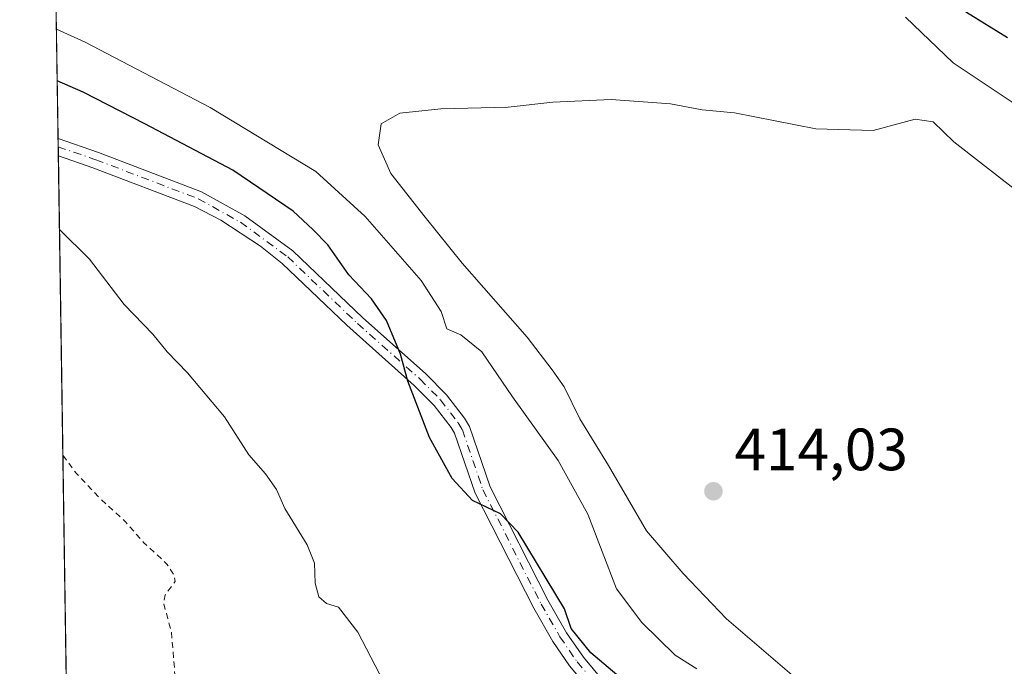
# Model space of a CAD drawing. Units: metres. Extents: x 603733 to 607304, y 4740782 to 4743147.
# Drawn here: x 603883 to 604049, y 4741224 to 4741333 of the extents above; entities that cross this region are included whole.
import ezdxf

# ---------------------------------------------------------------- set-up
doc = ezdxf.new("R2010")
doc.units = ezdxf.units.M
doc.header["$MEASUREMENT"] = 0
doc.linetypes.add('DGN Style 2', pattern=[1.6480167562047852, 0.988810053722871, -0.6592067024819142])
doc.linetypes.add('DGN Style 4', pattern=[2.6384748266838614, 1.318413404963828, -0.6592067024819142, 0.001648016756204785, -0.6592067024819142])
for name, color, linetype, lineweight in [('Camino Cxs', 7, 'Continuous', 0), ('Camino eje', 30, 'DGN Style 4', 13), ('Comarca CxS', 21, 'Continuous', 0), ('Comunidad Autónoma CxS', 142, 'Continuous', 0), ('Cultivos herbáceos CxS', 92, 'Continuous', 0), ('Curva de nivel auxiliar', 30, 'DGN Style 2', 0), ('Curva de nivel maestra', 30, 'Continuous', 30), ('Curva de nivel normal', 30, 'Continuous', 0), ('Entidad de ámbito territorial CxS', 92, 'Continuous', 0), ('Municipio CxS', 4, 'Continuous', 0), ('Provincia CxS', 1, 'Continuous', 0), ('Punto de cota en terreno', 7, 'Continuous', 0), ('Rótulo de punto de cota en terreno', 7, 'Continuous', 0), ('Vegetación y arbolados urbanos CxS', 151, 'Continuous', 0)]:
    doc.layers.add(name, color=color, linetype=linetype, lineweight=lineweight)
doc.styles.add('Style-Arial', font='txt')

# ---------------------------------------------------------------- blocks, each defined once
blk = doc.blocks.new('5PATER')
at = {"layer": 'Vegetación y arbolados urbanos CxS', "linetype": 'Continuous', "lineweight": 0}
h = blk.add_hatch(color=51, dxfattribs=at)
edge = h.paths.add_edge_path()
edge.add_ellipse((0, 0), major_axis=(-0.1095731443231308, -0.1110710700762829), ratio=0.9994222409660322, start_angle=0, end_angle=360)

msp = doc.modelspace()

# ---------------------------------------------------------------- linework, layer by layer
at = {"layer": 'Camino Cxs', "color": 7, "linetype": 'Continuous', "lineweight": 0, "extrusion": (0.001385495763383995, -0.0921882643173828, 0.9957406310498925), "elevation": -435862.0021856054, "flags": 128}
msp.add_lwpolyline([(675070.713146128, 4711581.951576482), (675070.713146128, 4711584.845327395)], dxfattribs=at)
at = {"layer": 'Camino Cxs', "color": 7, "linetype": 'Continuous', "lineweight": 0}
for points in [[(603979.3601000002, 4741219.770099999, 399.0391999999993), (603975.7801000001, 4741224.0101, 399.2517999999982), (603972.9600999998, 4741228.130100001, 399.3445999999968), (603969.7600999996, 4741233.7301, 399.4940000000061), (603959.9200999998, 4741253.0001, 400.4024999999965), (603956.4700999996, 4741263.0701, 400.8224000000046), (603955.8701, 4741264.050100001, 400.8313000000053), (603953.0301000001, 4741267.7601, 400.6297999999952), (603949.6801000005, 4741271.120100001, 400.420299999998), (603938.3300999999, 4741281.2401, 399.2290000000066), (603927.5100999996, 4741291.590100001, 398.5503000000026), (603923.8701, 4741294.5001, 398.3527000000031), (603917.2100999998, 4741298.870100001, 397.9042000000045), (603912.7801000001, 4741301.1601, 397.4802999999956), (603895.7001, 4741307.6601, 396.2624999999971), (603889.8901000004, 4741309.6801, 396.1080999999977), (603889.8470000001, 4741312.5612, 396.3748999999953), (603889.8501000004, 4741312.5601, 396.3748999999953), (603896.6300999997, 4741310.2301, 396.8494000000064), (603913.9401000004, 4741303.640100001, 398.0856000000058), (603921.2001, 4741299.600099999, 398.5696999999927), (603929.2600999996, 4741293.690099999, 398.9790000000066), (603941.0301000001, 4741282.470100001, 399.600900000005), (603951.5500999996, 4741273.110099999, 401.1456000000035), (603955.0800999999, 4741269.5601, 401.3411999999953), (603958.1300999997, 4741265.590100001, 401.4615999999951), (603958.9501, 4741264.2301, 401.5233000000007), (603962.4301000005, 4741254.0701, 400.8687999999966), (603972.1501000002, 4741235.030099999, 400.0665000000009), (603975.2701000003, 4741229.590100001, 400.3601000000053), (603978.1001000004, 4741225.4801, 400.1710000000021), (603981.3901000004, 4741221.590100001, 399.835699999996)], [(603889.8470000001, 4741312.5612, 396.3748999999953), (603889.8501000004, 4741312.5601, 396.3748999999953), (603896.6300999997, 4741310.2301, 396.8494000000064), (603913.9401000004, 4741303.640100001, 398.0856000000058), (603921.2001, 4741299.600099999, 398.5696999999927), (603929.2600999996, 4741293.690099999, 398.9790000000066), (603941.0301000001, 4741282.470100001, 399.600900000005), (603951.5500999996, 4741273.110099999, 401.1456000000035), (603955.0800999999, 4741269.5601, 401.3411999999953), (603958.1300999997, 4741265.590100001, 401.4615999999951), (603958.9501, 4741264.2301, 401.5233000000007), (603962.4301000005, 4741254.0701, 400.8687999999966), (603972.1501000002, 4741235.030099999, 400.0665000000009), (603975.2701000003, 4741229.590100001, 400.3601000000053), (603978.1001000004, 4741225.4801, 400.1710000000021), (603981.3901000004, 4741221.590100001, 399.835699999996)], [(603979.3601000002, 4741219.770099999, 399.0391999999993), (603975.7801000001, 4741224.0101, 399.2517999999982), (603972.9600999998, 4741228.130100001, 399.3445999999968), (603969.7600999996, 4741233.7301, 399.4940000000061), (603959.9200999998, 4741253.0001, 400.4024999999965), (603956.4700999996, 4741263.0701, 400.8224000000046), (603955.8701, 4741264.050100001, 400.8313000000053), (603953.0301000001, 4741267.7601, 400.6297999999952), (603949.6801000005, 4741271.120100001, 400.420299999998), (603938.3300999999, 4741281.2401, 399.2290000000066), (603927.5100999996, 4741291.590100001, 398.5503000000026), (603923.8701, 4741294.5001, 398.3527000000031), (603917.2100999998, 4741298.870100001, 397.9042000000045), (603912.7801000001, 4741301.1601, 397.4802999999956), (603895.7001, 4741307.6601, 396.2624999999971), (603889.8903000001, 4741309.6801, 396.1080999999977)]]:
    msp.add_polyline3d(points, dxfattribs=at)
at = {"layer": 'Camino eje', "color": 30, "linetype": 'DGN Style 4', "lineweight": 13}
msp.add_polyline3d([(603889.8678000001, 4741311.179300001, 396.2397999999957), (603896.1875, 4741309.0075, 396.5561000000016), (603913.3898999998, 4741302.458500001, 397.6683000000049), (603920.4968999998, 4741298.503699999, 398.2834000000003), (603928.4237000003, 4741292.691299999, 398.7198999999964), (603940.1492999997, 4741281.513699999, 399.4599000000017), (603950.6562999999, 4741272.165300001, 400.7039999999979), (603954.0997000001, 4741268.702299999, 400.9875000000029), (603957.0544999996, 4741264.856100001, 401.1006000000052), (603957.7651000004, 4741263.6775, 401.1104999999953), (603961.2301000003, 4741253.5613, 400.6371000000072), (603971.0065000001, 4741234.410700001, 399.7890999999945), (603974.1688999999, 4741228.8969, 399.850900000005), (603977.0658999998, 4741224.6897, 399.6796999999933), (603980.4219000004, 4741220.721700001, 399.4505999999965), (603983.9671, 4741216.992500001, 399.3283999999985), (603987.7197000004, 4741213.8259, 399.2955999999977), (604003.6454999996, 4741202.8343, 399.7936000000045), (604019.1681000004, 4741191.8555, 401.5258999999933), (604023.1305000001, 4741189.257900001, 402.4621999999945), (604027.6731000004, 4741186.878500001, 403.2498999999953), (604037.5878999997, 4741183.2555, 405.1328000000067), (604042.5708999997, 4741182.007300001, 405.9100999999937), (604045.9395000003, 4741181.642300001, 406.0703000000067)], dxfattribs=at)
at = {"layer": 'Comarca CxS', "color": 21, "linetype": 'Continuous', "lineweight": 0, "flags": 128}
msp.add_lwpolyline([(607044.8776651921, 4740829.879970158), (603897.8500007886, 4740781.609982559), (603873.3950616183, 4742404.04476389), (603862.9800007897, 4743095.019982535), (604464.2010113283, 4743104.237703065), (604540.535063773, 4743105.408031363), (604868.5194693723, 4743110.43657916), (605152.351476059, 4743114.788197067), (606669.3933233386, 4743138.046978006), (607268.3500008141, 4743147.229982536), (607277.3107076683, 4742571.572375851), (607279.5016926292, 4742430.818172098), (607288.7133261574, 4741839.040425517), (607292.8472394014, 4741573.467782397), (607304.360000815, 4740833.859982559)], close=True, dxfattribs=at)
at = {"layer": 'Comunidad Autónoma CxS', "color": 142, "linetype": 'Continuous', "lineweight": 0, "flags": 128}
msp.add_lwpolyline([(607044.8776651921, 4740829.879970158), (603897.8500007886, 4740781.609982559), (603873.3950616183, 4742404.04476389), (603862.9800007897, 4743095.019982535), (604464.2010113283, 4743104.237703065), (604540.535063773, 4743105.408031363), (604868.5194693723, 4743110.43657916), (605152.351476059, 4743114.788197067), (606669.3933233386, 4743138.046978006), (607268.3500008141, 4743147.229982536), (607277.3107076683, 4742571.572375851), (607279.5016926292, 4742430.818172098), (607288.7133261574, 4741839.040425517), (607292.8472394014, 4741573.467782397), (607304.360000815, 4740833.859982559)], close=True, dxfattribs=at)
at = {"layer": 'Cultivos herbáceos CxS', "color": 92, "linetype": 'Continuous', "lineweight": 0, "extrusion": (-0.00070392224040679, 0.04669541349824523, 0.9989089262048405), "elevation": 221368.4046977707, "flags": 128}
msp.add_lwpolyline([(-675287.2804295536, -4726490.34970247), (-675287.2804295537, -4726540.254715787)], dxfattribs=at)
at = {"layer": 'Cultivos herbáceos CxS', "color": 92, "linetype": 'Continuous', "lineweight": 0, "extrusion": (0.001557515643544728, -0.1034774450364323, 0.9946305809262815), "elevation": -489284.0922884134, "flags": 128}
msp.add_lwpolyline([(675178.3749415495, 4706320.225776595), (675178.3749415495, 4706321.615294025)], dxfattribs=at)
at = {"layer": 'Cultivos herbáceos CxS', "color": 92, "linetype": 'Continuous', "lineweight": 0, "extrusion": (0.001384242573062209, -0.09223362117525041, 0.9957364324947637), "elevation": -436077.824192634, "flags": 128}
msp.add_lwpolyline([(674971.4748736962, 4711576.198957532), (674971.4748736961, 4711577.704746395)], dxfattribs=at)
at = {"layer": 'Cultivos herbáceos CxS', "color": 92, "linetype": 'Continuous', "lineweight": 0, "extrusion": (0.0006588955156314839, -0.04371147052858486, 0.999043979612974), "elevation": -206456.0012831431, "flags": 128}
msp.add_lwpolyline([(675282.46491001, 4727069.359423944), (675282.46491001, 4727163.012986551)], dxfattribs=at)
at = {"layer": 'Cultivos herbáceos CxS', "color": 92, "linetype": 'Continuous', "lineweight": 0}
msp.add_polyline3d([(603897.6426999997, 4740795.3654, 392.022299999997), (603889.0957000004, 4741362.406199999, 394.0473999999958)], dxfattribs=at)
at = {"layer": 'Curva de nivel auxiliar', "color": 30, "linetype": 'DGN Style 2', "lineweight": 0, "elevation": 392.5, "flags": 128}
msp.add_lwpolyline([(603890.6486000001, 4741259.378599999), (603892.9199999999, 4741256.350099999), (603896.9199999999, 4741252.110099999), (603901.1699999999, 4741248.220100001), (603904.1900000004, 4741244.7501), (603908.1399999997, 4741241.100099999), (603909.3799999999, 4741239.210100001), (603909.5, 4741238.210100001), (603907.8499999996, 4741235.9301), (603907.5700000003, 4741234.550100001), (603908.9000000004, 4741229.670100001), (603909.5499999998, 4741221.590100001), (603910.1200000001, 4741219.7401), (603912.4199999999, 4741215.9801), (603913.5999999996, 4741212.4801), (603914.1399999997, 4741210.030099999), (603914.1399999997, 4741204.7301), (603916.6500000004, 4741199.590100001), (603916.9000000004, 4741197.780099999), (603915.1399999997, 4741195.350099999), (603912.8799999999, 4741190.520099999), (603911.7999999998, 4741188.870100001), (603908.1799999997, 4741185.0001), (603903.1900000004, 4741180.710100001), (603901.6699999999, 4741178.720100001), (603901.2699999996, 4741177.630100001), (603901.1900000004, 4741176.0101), (603902.4699999997, 4741171.220100001), (603902.3200000003, 4741170.670100001), (603901.7300000006, 4741170.2501), (603900.4000000004, 4741170.5101), (603898.0700000003, 4741172.5801), (603891.9003999997, 4741176.329)], dxfattribs=at)
at = {"layer": 'Curva de nivel maestra', "color": 30, "linetype": 'Continuous', "lineweight": 30, "elevation": 400, "flags": 128}
for points in [[(603889.2011000002, 4741355.408500001), (603892.8099999996, 4741356.520099999), (603900.1100000005, 4741357.5801), (603916.9600000001, 4741358.420100001), (603928.7100000001, 4741360.0001), (603935.9500000002, 4741360.800100001), (603946.4800000006, 4741362.600099999), (603956.8099999996, 4741365.360099999), (603966.8799999999, 4741369.290100001), (603976.7199999997, 4741372.110099999), (603984.7800000003, 4741374.960100001), (603990.2999999998, 4741375.7301), (603993.4600000001, 4741375.3201), (604003.8200000003, 4741370.8201), (604010.5, 4741366.050100001), (604014.54, 4741363.620100001), (604016.5800000001, 4741361.770099999), (604017.6600000003, 4741358.9001), (604019.9500000002, 4741354.0701), (604023.7699999996, 4741349.5801), (604033.29, 4741340.960100001), (604042.4699999997, 4741333.8101), (604049.3700000001, 4741329.5601)], [(603987.75, 4741219.0801), (603979.3399999999, 4741226.210100001), (603976.0599999996, 4741230.300100001), (603974.9199999999, 4741233.590100001), (603967.1299999999, 4741246.4801), (603964.1600000003, 4741249.5601), (603959.4500000002, 4741251.800100001), (603956.0499999998, 4741255.470100001), (603952.2199999997, 4741262.390100001), (603948.5800000001, 4741271.8201), (603947.3799999999, 4741276.380100001), (603945.0199999996, 4741282.040100001), (603942.5199999996, 4741285.670100001), (603938.7100000001, 4741289.670100001), (603935.1900000004, 4741294.7401), (603932.6699999999, 4741297.3201), (603929.3600000005, 4741300.370100001), (603919.2100000001, 4741307.2501), (603904.4000000004, 4741315.020099999), (603894.0499999998, 4741320.380100001), (603889.7010000005, 4741322.246099999)]]:
    msp.add_lwpolyline(points, dxfattribs=at)
at = {"layer": 'Curva de nivel normal', "color": 30, "linetype": 'Continuous', "lineweight": 0, "flags": 128}
for points, elevation in [([(604032.2199999997, 4741332.920100001), (604040.25, 4741325.300100001), (604051.1600000003, 4741318.0101)], 405.0000000000001), ([(603997.1799999997, 4741223.5101), (603993.5099999999, 4741225.8301), (603987.9500000002, 4741231.280099999), (603983.6399999997, 4741236.970100001), (603978.8300000001, 4741249.5001), (603973.8600000005, 4741258.520099999), (603966.1799999997, 4741269.1801), (603961.0599999996, 4741276.7401), (603957.5300000003, 4741279.620100001), (603955.1799999997, 4741280.590100001), (603954.1900000004, 4741283.520099999), (603950.8499999996, 4741288.7501), (603941.4400000004, 4741299.470100001), (603933.1600000003, 4741307.020099999), (603915.4199999999, 4741317.770099999), (603894.4199999999, 4741328.770099999), (603889.5697999997, 4741330.950200001)], 405), ([(604050.4699999997, 4741304.120100001), (604040.3399999999, 4741312.0101), (604036.8700000001, 4741315.370100001), (604033.8399999999, 4741315.8101), (604026.8200000003, 4741313.940099999), (604017.1799999997, 4741314.170100001), (604003.5199999996, 4741316.860099999), (603998.0599999996, 4741317.4001), (603992.7400000002, 4741318.4101), (603982.7800000003, 4741319.120100001), (603972.9699999997, 4741318.6501), (603965.4400000004, 4741317.8101), (603954.1600000003, 4741317.530099999), (603947.29, 4741316.8201), (603944.1399999997, 4741315.0601), (603943.5999999996, 4741311.4901), (603945.7300000006, 4741306.710100001), (603951.5199999996, 4741299.380100001), (603957.7199999997, 4741291.640100001), (603968.6600000003, 4741279.200099999), (603972.8399999999, 4741273.7501), (603974.8600000005, 4741270.850099999), (603977.4800000006, 4741265.4801), (603982.3300000001, 4741257.6601), (603988.6799999997, 4741246.710100001), (603994.8499999996, 4741239.520099999), (604002.1600000003, 4741231.9101), (604015.4699999997, 4741220.4801)], 410), ([(603944.5899999999, 4741221.2601), (603940.2300000006, 4741229.670100001), (603936.9800000006, 4741233.870100001), (603934.9400000004, 4741234.5001), (603933.6699999999, 4741235.640100001), (603933.0099999999, 4741237.890100001), (603932.9400000004, 4741241.270099999), (603931.7199999997, 4741244.350099999), (603927.9500000002, 4741250.440099999), (603926.5199999996, 4741253.630100001), (603924.6799999997, 4741256.280099999), (603921.9100000003, 4741259.460100001), (603917.7800000003, 4741265.8301), (603911.6100000005, 4741273.2401), (603908.1799999997, 4741276.7401), (603905.7599999999, 4741279.7401), (603900.9500000002, 4741284.6801), (603895.0999999996, 4741292.300100001), (603890.0767999999, 4741297.316099999)], 395)]:
    msp.add_lwpolyline(points, dxfattribs=dict(at, elevation=elevation))
at = {"layer": 'Entidad de ámbito territorial CxS', "color": 92, "linetype": 'Continuous', "lineweight": 0, "flags": 128}
msp.add_lwpolyline([(607044.8776651921, 4740829.879970158), (603897.8500007886, 4740781.609982559), (603873.3950616183, 4742404.04476389)], dxfattribs=at)
at = {"layer": 'Municipio CxS', "color": 4, "linetype": 'Continuous', "lineweight": 0, "flags": 128}
msp.add_lwpolyline([(607044.8776651921, 4740829.879970158), (603897.8500007886, 4740781.609982559), (603873.3950616183, 4742404.04476389)], dxfattribs=at)
at = {"layer": 'Provincia CxS', "color": 1, "linetype": 'Continuous', "lineweight": 0, "flags": 128}
msp.add_lwpolyline([(607044.8776651921, 4740829.879970158), (603897.8500007886, 4740781.609982559), (603873.3950616183, 4742404.04476389), (603862.9800007897, 4743095.019982535), (604464.2010113283, 4743104.237703065), (604540.535063773, 4743105.408031363), (604868.5194693723, 4743110.43657916), (605152.351476059, 4743114.788197067), (606669.3933233386, 4743138.046978006), (607268.3500008141, 4743147.229982536), (607277.3107076683, 4742571.572375851), (607279.5016926292, 4742430.818172098), (607288.7133261574, 4741839.040425517), (607292.8472394014, 4741573.467782397), (607304.360000815, 4740833.859982559)], close=True, dxfattribs=at)

# ---------------------------------------------------------------- block references
at = {"layer": 'Punto de cota en terreno', "color": 7, "linetype": 'Continuous', "lineweight": 0, "xscale": 10, "yscale": 10, "zscale": 10}
msp.add_blockref('5PATER', (603999.9500000002, 4741253.34, 414.0299999999988), dxfattribs=at)

# ---------------------------------------------------------------- texts
at = {"layer": 'Rótulo de punto de cota en terreno', "color": 7, "linetype": 'Continuous', "lineweight": 0, "style": 'Style-Arial'}
msp.add_text('414,03', height=7.000000000000002, dxfattribs=at).set_placement((604003.4778000005, 4741256.867799999))

doc.saveas('drawing.dxf')
